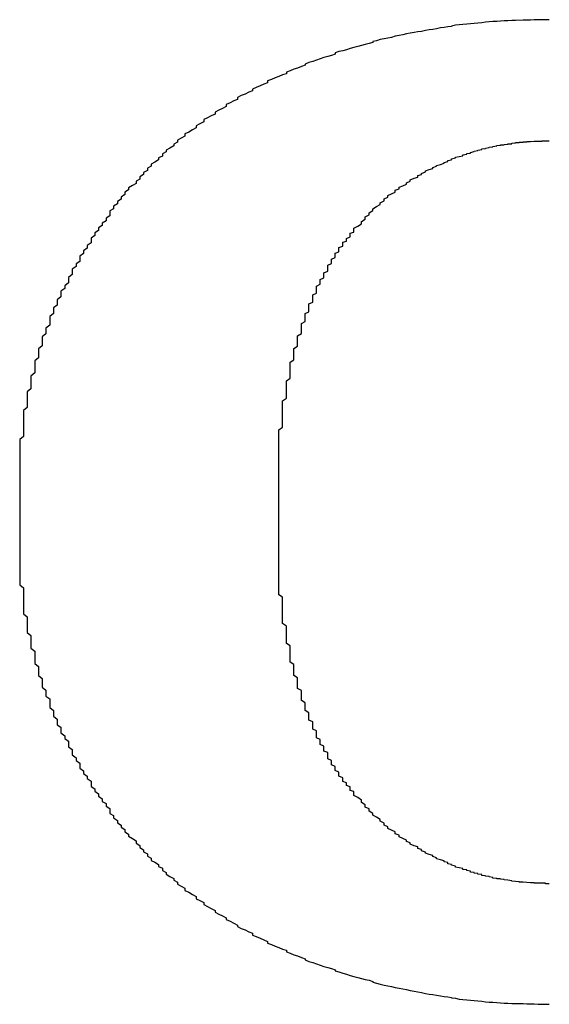
# Model space of a CAD drawing. Extents: x 2784 to 4552, y -940 to 1446.
# Drawn here: x 3056 to 3059, y 619 to 625 of the extents above; entities that cross this region are included whole.
import ezdxf

# ---------------------------------------------------------------- set-up
doc = ezdxf.new("R2010")
doc.units = 0
doc.header["$LTSCALE"] = 5
doc.header["$MEASUREMENT"] = 0
doc.layers.add('実線中', color=7, linetype='CONTINUOUS', lineweight=30)

msp = doc.modelspace()

# ---------------------------------------------------------------- linework, layer by layer
at = {"layer": '実線中', "color": 7}
for points in [[(3058.9488, 624.945, 0), (3058.926, 624.945, 0), (3058.9033, 624.945, 0), (3058.8805, 624.945, 0), (3058.8578, 624.945, 0), (3058.8351, 624.9427, 0), (3058.8123, 624.9427, 0), (3058.7896, 624.9427, 0), (3058.7441, 624.9404, 0), (3058.7213, 624.9404, 0), (3058.6986, 624.9382, 0), (3058.6758, 624.9382, 0), (3058.6531, 624.9359, 0), (3058.6304, 624.9336, 0), (3058.6076, 624.9336, 0), (3058.5849, 624.9313, 0), (3058.5621, 624.9291, 0), (3058.5394, 624.9268, 0), (3058.5166, 624.9245, 0), (3058.4939, 624.9222, 0), (3058.4712, 624.92, 0), (3058.4484, 624.9177, 0), (3058.4257, 624.9154, 0), (3058.4029, 624.9131, 0), (3058.3802, 624.9109, 0), (3058.3574, 624.9063, 0), (3058.3574, 624.904, 0), (3058.3347, 624.9018, 0), (3058.3119, 624.8972, 0), (3058.2892, 624.8949, 0), (3058.2665, 624.8904, 0), (3058.2437, 624.8858, 0), (3058.221, 624.8836, 0), (3058.1982, 624.879, 0), (3058.1755, 624.8745, 0), (3058.1527, 624.8722, 0), (3058.13, 624.8676, 0), (3058.1072, 624.8631, 0), (3058.0845, 624.8586, 0), (3058.0618, 624.854, 0), (3058.039, 624.8495, 0), (3058.0163, 624.8449, 0), (3057.9935, 624.8381, 0), (3057.9708, 624.8335, 0), (3057.948, 624.829, 0), (3057.9253, 624.8244, 0), (3057.9025, 624.8176, 0), (3057.8798, 624.8131, 0), (3057.8798, 624.8062, 0), (3057.8571, 624.8017, 0), (3057.8343, 624.7949, 0), (3057.8116, 624.788, 0), (3057.7888, 624.7835, 0), (3057.7661, 624.7767, 0), (3057.7433, 624.7699, 0), (3057.7206, 624.763, 0), (3057.6979, 624.7562, 0), (3057.6751, 624.7517, 0), (3057.6524, 624.7448, 0), (3057.6524, 624.7357, 0), (3057.6296, 624.7289, 0), (3057.6069, 624.7221, 0), (3057.5841, 624.7153, 0), (3057.5614, 624.7084, 0), (3057.5386, 624.6993, 0), (3057.5159, 624.6925, 0), (3057.4932, 624.6857, 0), (3057.4704, 624.6766, 0), (3057.4704, 624.6698, 0), (3057.4477, 624.6607, 0), (3057.4249, 624.6516, 0), (3057.4022, 624.6448, 0), (3057.3794, 624.6357, 0), (3057.3567, 624.6266, 0), (3057.3567, 624.6175, 0), (3057.3339, 624.6106, 0), (3057.3112, 624.6015, 0), (3057.2885, 624.5924, 0), (3057.2657, 624.5833, 0), (3057.243, 624.5743, 0), (3057.243, 624.5629, 0), (3057.2202, 624.5538, 0), (3057.1975, 624.5447, 0), (3057.1747, 624.5356, 0), (3057.152, 624.5242, 0), (3057.152, 624.5151, 0), (3057.1292, 624.506, 0), (3057.1065, 624.4946, 0), (3057.0838, 624.4855, 0), (3057.061, 624.4742, 0), (3057.061, 624.4628, 0), (3057.0383, 624.4537, 0), (3057.0155, 624.4423, 0), (3056.9928, 624.431, 0), (3056.9928, 624.4196, 0), (3056.97, 624.4082, 0), (3056.9473, 624.3968, 0), (3056.9246, 624.3855, 0), (3056.9246, 624.3741, 0), (3056.9018, 624.3627, 0), (3056.8791, 624.3514, 0), (3056.8563, 624.34, 0), (3056.8563, 624.3263, 0), (3056.8336, 624.315, 0), (3056.8108, 624.3036, 0), (3056.8108, 624.2899, 0), (3056.7881, 624.2786, 0), (3056.7653, 624.2649, 0), (3056.7426, 624.2536, 0), (3056.7426, 624.2399, 0), (3056.7199, 624.2285, 0), (3056.6971, 624.2149, 0)], [(3056.6971, 624.2149, 0), (3056.6971, 624.2035, 0), (3056.6744, 624.1922, 0), (3056.6744, 624.1808, 0), (3056.6516, 624.1671, 0), (3056.6289, 624.1558, 0), (3056.6289, 624.1444, 0), (3056.6061, 624.133, 0), (3056.6061, 624.1194, 0), (3056.5834, 624.108, 0), (3056.5834, 624.0966, 0), (3056.5606, 624.083, 0), (3056.5379, 624.0716, 0), (3056.5379, 624.058, 0), (3056.5152, 624.0466, 0), (3056.5152, 624.0329, 0), (3056.4924, 624.0193, 0), (3056.4924, 624.0079, 0), (3056.4697, 623.9943, 0), (3056.4697, 623.9806, 0), (3056.4469, 623.967, 0), (3056.4469, 623.9533, 0), (3056.4242, 623.942, 0), (3056.4014, 623.9283, 0), (3056.4014, 623.9147, 0), (3056.3787, 623.901, 0), (3056.3787, 623.8874, 0), (3056.356, 623.8715, 0), (3056.356, 623.8578, 0), (3056.3332, 623.8442, 0), (3056.3332, 623.8305, 0), (3056.3105, 623.8169, 0), (3056.3105, 623.801, 0), (3056.2877, 623.7873, 0), (3056.2877, 623.7737, 0), (3056.2877, 623.7577, 0), (3056.265, 623.7441, 0), (3056.265, 623.7282, 0), (3056.2422, 623.7145, 0), (3056.2422, 623.6986, 0), (3056.2195, 623.685, 0), (3056.2195, 623.669, 0), (3056.1967, 623.6554, 0), (3056.1967, 623.6395, 0), (3056.174, 623.6235, 0), (3056.174, 623.6076, 0), (3056.174, 623.594, 0), (3056.1513, 623.5781, 0), (3056.1513, 623.5621, 0), (3056.1285, 623.5462, 0), (3056.1285, 623.5303, 0), (3056.1058, 623.5144, 0), (3056.1058, 623.4985, 0), (3056.1058, 623.4825, 0), (3056.083, 623.4666, 0), (3056.083, 623.4507, 0), (3056.0603, 623.4348, 0), (3056.0603, 623.4189, 0), (3056.0603, 623.4029, 0), (3056.0375, 623.3847, 0), (3056.0375, 623.3688, 0), (3056.0375, 623.3529, 0), (3056.0148, 623.3347, 0), (3056.0148, 623.3188, 0), (3055.992, 623.3029, 0), (3055.992, 623.2847, 0), (3055.992, 623.2687, 0), (3055.9693, 623.2505, 0), (3055.9693, 623.2346, 0), (3055.9693, 623.2164, 0), (3055.9466, 623.2005, 0), (3055.9466, 623.1823, 0), (3055.9466, 623.1664, 0), (3055.9238, 623.1482, 0), (3055.9238, 623.13, 0), (3055.9238, 623.1141, 0), (3055.9238, 623.0959, 0), (3055.9011, 623.0777, 0), (3055.9011, 623.0595, 0), (3055.9011, 623.0436, 0), (3055.8783, 623.0254, 0), (3055.8783, 623.0072, 0), (3055.8783, 622.989, 0), (3055.8783, 622.9708, 0), (3055.8556, 622.9526, 0), (3055.8556, 622.9344, 0), (3055.8556, 622.9162, 0), (3055.8556, 622.898, 0), (3055.8328, 622.8798, 0), (3055.8328, 622.8616, 0), (3055.8328, 622.8434, 0), (3055.8328, 622.8252, 0), (3055.8328, 622.807, 0), (3055.8101, 622.7866, 0), (3055.8101, 622.7684, 0), (3055.8101, 622.7502, 0), (3055.8101, 622.732, 0), (3055.8101, 622.7115, 0), (3055.7873, 622.6933, 0), (3055.7873, 622.6751, 0), (3055.7873, 622.6546, 0), (3055.7873, 622.6365, 0), (3055.7873, 622.6183, 0), (3055.7873, 622.5978, 0), (3055.7646, 622.5796, 0), (3055.7646, 622.5591, 0), (3055.7646, 622.5409, 0), (3055.7646, 622.5205, 0), (3055.7646, 622.5023, 0), (3055.7646, 622.4818, 0), (3055.7646, 622.4636, 0), (3055.7646, 622.4431, 0), (3055.7646, 622.4227, 0), (3055.7419, 622.4045, 0), (3055.7419, 622.384, 0), (3055.7419, 622.3635, 0), (3055.7419, 622.3453, 0), (3055.7419, 622.3249, 0), (3055.7419, 622.3044, 0), (3055.7419, 622.2862, 0), (3055.7419, 622.2657, 0), (3055.7419, 622.2453, 0), (3055.7419, 622.2248, 0), (3055.7419, 622.2043, 0), (3055.7419, 622.1838, 0), (3055.7419, 622.1657, 0), (3055.7419, 622.1452, 0), (3055.7419, 622.1247, 0)], [(3057.7661, 623.6668, 0), (3057.7661, 623.6827, 0), (3057.7888, 623.6963, 0), (3057.8116, 623.71, 0), (3057.8116, 623.7236, 0), (3057.8343, 623.7373, 0), (3057.8343, 623.7509, 0), (3057.8571, 623.7646, 0), (3057.8571, 623.7759, 0), (3057.8798, 623.7896, 0), (3057.8798, 623.801, 0), (3057.9025, 623.8146, 0), (3057.9253, 623.826, 0), (3057.9253, 623.8373, 0), (3057.948, 623.8487, 0), (3057.948, 623.8601, 0), (3057.9708, 623.8715, 0), (3057.9708, 623.8806, 0), (3057.9935, 623.8919, 0), (3058.0163, 623.901, 0), (3058.0163, 623.9124, 0), (3058.039, 623.9215, 0), (3058.039, 623.9306, 0), (3058.0618, 623.9397, 0), (3058.0845, 623.9488, 0), (3058.0845, 623.9579, 0), (3058.1072, 623.967, 0), (3058.1072, 623.9761, 0), (3058.13, 623.9852, 0), (3058.1527, 623.992, 0), (3058.1527, 624.0011, 0), (3058.1755, 624.0079, 0), (3058.1755, 624.0147, 0), (3058.1982, 624.0238, 0), (3058.1982, 624.0307, 0), (3058.221, 624.0375, 0), (3058.2437, 624.0443, 0), (3058.2437, 624.0511, 0), (3058.2665, 624.058, 0), (3058.2665, 624.0625, 0), (3058.2892, 624.0693, 0), (3058.3119, 624.0762, 0), (3058.3119, 624.0807, 0), (3058.3347, 624.0875, 0), (3058.3347, 624.0921, 0), (3058.3574, 624.0966, 0), (3058.3574, 624.1034, 0), (3058.3802, 624.108, 0), (3058.3802, 624.1125, 0), (3058.4029, 624.1171, 0), (3058.4257, 624.1216, 0), (3058.4257, 624.1262, 0), (3058.4484, 624.1307, 0), (3058.4484, 624.1353, 0), (3058.4712, 624.1376, 0), (3058.4712, 624.1421, 0), (3058.4939, 624.1467, 0), (3058.4939, 624.1489, 0), (3058.5166, 624.1535, 0), (3058.5166, 624.1558, 0), (3058.5394, 624.1603, 0), (3058.5394, 624.1626, 0), (3058.5621, 624.1649, 0), (3058.5621, 624.1671, 0), (3058.5849, 624.1717, 0), (3058.5849, 624.174, 0), (3058.6076, 624.1762, 0), (3058.6076, 624.1785, 0), (3058.6304, 624.1808, 0), (3058.6304, 624.1831, 0), (3058.6531, 624.1853, 0), (3058.6531, 624.1876, 0), (3058.6758, 624.1876, 0), (3058.6758, 624.1899, 0), (3058.6986, 624.1922, 0), (3058.6986, 624.1944, 0), (3058.7213, 624.1944, 0), (3058.7213, 624.1967, 0), (3058.7213, 624.1967, 0), (3058.7441, 624.199, 0), (3058.7441, 624.2012, 0), (3058.7668, 624.2012, 0), (3058.7668, 624.2012, 0), (3058.7668, 624.2035, 0), (3058.7896, 624.2035, 0), (3058.7896, 624.2058, 0), (3058.8123, 624.2058, 0), (3058.8123, 624.2058, 0), (3058.8123, 624.2081, 0), (3058.8351, 624.2081, 0), (3058.8351, 624.2081, 0), (3058.8351, 624.2081, 0), (3058.8578, 624.2103, 0), (3058.8578, 624.2103, 0), (3058.8578, 624.2103, 0), (3058.8805, 624.2103, 0), (3058.8805, 624.2103, 0), (3058.8805, 624.2103, 0), (3058.8805, 624.2103, 0), (3058.9033, 624.2103, 0), (3058.9033, 624.2126, 0), (3058.9033, 624.2126, 0), (3058.9033, 624.2126, 0), (3058.926, 624.2126, 0), (3058.926, 624.2126, 0), (3058.926, 624.2126, 0), (3058.926, 624.2126, 0), (3058.926, 624.2126, 0), (3058.9488, 624.2126, 0)], [(3057.3112, 622.036, 0), (3057.3112, 622.0542, 0), (3057.3112, 622.0747, 0), (3057.3112, 622.0929, 0), (3057.3112, 622.1111, 0), (3057.3112, 622.1293, 0), (3057.3112, 622.1497, 0), (3057.3112, 622.1679, 0), (3057.3112, 622.1861, 0), (3057.3112, 622.2043, 0), (3057.3112, 622.2225, 0), (3057.3112, 622.2407, 0), (3057.3112, 622.2566, 0), (3057.3112, 622.2748, 0), (3057.3112, 622.293, 0), (3057.3112, 622.3112, 0), (3057.3112, 622.3271, 0), (3057.3112, 622.3453, 0), (3057.3112, 622.3635, 0), (3057.3112, 622.3794, 0), (3057.3112, 622.3976, 0), (3057.3112, 622.4136, 0), (3057.3112, 622.4295, 0), (3057.3112, 622.4477, 0), (3057.3112, 622.4636, 0), (3057.3339, 622.4795, 0), (3057.3339, 622.4954, 0), (3057.3339, 622.5136, 0), (3057.3339, 622.5296, 0), (3057.3339, 622.5455, 0), (3057.3339, 622.5614, 0), (3057.3339, 622.5773, 0), (3057.3339, 622.5932, 0), (3057.3339, 622.6092, 0), (3057.3339, 622.6228, 0), (3057.3339, 622.6387, 0), (3057.3567, 622.6546, 0), (3057.3567, 622.6706, 0), (3057.3567, 622.6842, 0), (3057.3567, 622.7001, 0), (3057.3567, 622.7161, 0), (3057.3567, 622.7297, 0), (3057.3567, 622.7456, 0), (3057.3567, 622.7593, 0), (3057.3794, 622.7752, 0), (3057.3794, 622.7888, 0), (3057.3794, 622.8025, 0), (3057.3794, 622.8161, 0), (3057.3794, 622.8321, 0), (3057.3794, 622.8457, 0), (3057.3794, 622.8593, 0), (3057.3794, 622.873, 0), (3057.4022, 622.8866, 0), (3057.4022, 622.9003, 0), (3057.4022, 622.9139, 0), (3057.4022, 622.9276, 0), (3057.4022, 622.9412, 0), (3057.4022, 622.9549, 0), (3057.4249, 622.9685, 0), (3057.4249, 622.9822, 0), (3057.4249, 622.9935, 0), (3057.4249, 623.0072, 0), (3057.4249, 623.0208, 0), (3057.4249, 623.0322, 0), (3057.4477, 623.0458, 0), (3057.4477, 623.0572, 0), (3057.4477, 623.0709, 0), (3057.4477, 623.0822, 0), (3057.4477, 623.0959, 0), (3057.4477, 623.1073, 0), (3057.4704, 623.1186, 0), (3057.4704, 623.1323, 0), (3057.4704, 623.1436, 0), (3057.4704, 623.155, 0), (3057.4704, 623.1664, 0), (3057.4932, 623.1778, 0), (3057.4932, 623.1891, 0), (3057.4932, 623.2028, 0), (3057.4932, 623.2142, 0), (3057.4932, 623.2255, 0), (3057.5159, 623.2346, 0), (3057.5159, 623.246, 0), (3057.5159, 623.2574, 0), (3057.5159, 623.2687, 0), (3057.5159, 623.2801, 0), (3057.5386, 623.2892, 0), (3057.5386, 623.3006, 0), (3057.5386, 623.312, 0), (3057.5386, 623.3211, 0), (3057.5386, 623.3324, 0), (3057.5614, 623.3438, 0), (3057.5614, 623.3529, 0), (3057.5614, 623.3643, 0), (3057.5614, 623.3734, 0), (3057.5841, 623.3825, 0), (3057.5841, 623.3938, 0), (3057.5841, 623.4029, 0), (3057.5841, 623.412, 0), (3057.6069, 623.4234, 0), (3057.6069, 623.4325, 0), (3057.6069, 623.4416, 0), (3057.6069, 623.4507, 0), (3057.6069, 623.4598, 0), (3057.6296, 623.4689, 0), (3057.6296, 623.478, 0), (3057.6296, 623.4871, 0), (3057.6296, 623.4962, 0), (3057.6524, 623.5053, 0), (3057.6524, 623.5144, 0), (3057.6524, 623.5235, 0), (3057.6524, 623.5326, 0), (3057.6751, 623.5394, 0), (3057.6751, 623.5485, 0), (3057.6751, 623.5576, 0), (3057.6751, 623.5667, 0), (3057.6979, 623.5735, 0), (3057.6979, 623.5826, 0), (3057.6979, 623.5894, 0), (3057.6979, 623.5985, 0), (3057.7206, 623.6054, 0), (3057.7206, 623.6145, 0), (3057.7206, 623.6213, 0), (3057.7433, 623.6304, 0), (3057.7433, 623.6372, 0), (3057.7433, 623.644, 0), (3057.7433, 623.6531, 0), (3057.7661, 623.6599, 0), (3057.7661, 623.6668, 0)], [(3055.7419, 622.1247, 0), (3055.7419, 622.1247, 0), (3055.7419, 622.1247, 0), (3055.7419, 622.1247, 0), (3055.7419, 622.1224, 0), (3055.7419, 622.1224, 0), (3055.7419, 622.1224, 0), (3055.7419, 622.1224, 0), (3055.7419, 622.1202, 0), (3055.7419, 622.1202, 0), (3055.7419, 622.1179, 0), (3055.7419, 622.1179, 0), (3055.7419, 622.1156, 0), (3055.7419, 622.1156, 0), (3055.7419, 622.1133, 0), (3055.7419, 622.1111, 0), (3055.7419, 622.1111, 0), (3055.7419, 622.1088, 0), (3055.7419, 622.1065, 0), (3055.7419, 622.1042, 0), (3055.7419, 622.102, 0), (3055.7419, 622.102, 0), (3055.7419, 622.0997, 0), (3055.7419, 622.0974, 0), (3055.7419, 622.0951, 0), (3055.7419, 622.0929, 0), (3055.7419, 622.0883, 0), (3055.7419, 622.086, 0), (3055.7419, 622.0838, 0), (3055.7419, 622.0815, 0), (3055.7419, 622.0792, 0), (3055.7419, 622.0769, 0), (3055.7419, 622.0724, 0), (3055.7419, 622.0701, 0), (3055.7419, 622.0679, 0), (3055.7419, 622.0656, 0), (3055.7419, 622.061, 0), (3055.7419, 622.0588, 0), (3055.7419, 622.0542, 0), (3055.7419, 622.0519, 0), (3055.7419, 622.0497, 0), (3055.7419, 622.0451, 0), (3055.7419, 622.0428, 0), (3055.7419, 622.0383, 0), (3055.7419, 622.036, 0), (3055.7419, 622.0315, 0), (3055.7419, 622.0292, 0), (3055.7419, 622.0246, 0), (3055.7419, 622.0224, 0), (3055.7419, 622.0178, 0), (3055.7419, 622.0133, 0), (3055.7419, 622.011, 0), (3055.7419, 622.0064, 0), (3055.7419, 622.0042, 0), (3055.7419, 621.9996, 0), (3055.7419, 621.9951, 0), (3055.7419, 621.9928, 0), (3055.7419, 621.9882, 0), (3055.7419, 621.9837, 0), (3055.7419, 621.9814, 0), (3055.7419, 621.9769, 0), (3055.7419, 621.9723, 0), (3055.7419, 621.9701, 0), (3055.7419, 621.9655, 0), (3055.7419, 621.961, 0), (3055.7419, 621.9587, 0), (3055.7419, 621.9541, 0), (3055.7419, 621.9496, 0), (3055.7419, 621.9473, 0), (3055.7419, 621.9428, 0), (3055.7419, 621.9382, 0), (3055.7419, 621.9359, 0), (3055.7419, 621.9314, 0), (3055.7419, 621.9291, 0), (3055.7419, 621.9246, 0), (3055.7419, 621.92, 0), (3055.7419, 621.9177, 0), (3055.7419, 621.9132, 0), (3055.7419, 621.9109, 0), (3055.7419, 621.9064, 0), (3055.7419, 621.9018, 0), (3055.7419, 621.8995, 0), (3055.7419, 621.895, 0), (3055.7419, 621.8927, 0), (3055.7419, 621.8882, 0), (3055.7419, 621.8859, 0), (3055.7419, 621.8814, 0), (3055.7419, 621.8791, 0), (3055.7419, 621.8745, 0), (3055.7419, 621.8723, 0), (3055.7419, 621.87, 0), (3055.7419, 621.8654, 0), (3055.7419, 621.8632, 0), (3055.7419, 621.8609, 0), (3055.7419, 621.8563, 0), (3055.7419, 621.8541, 0), (3055.7419, 621.8518, 0), (3055.7419, 621.8495, 0), (3055.7419, 621.845, 0), (3055.7419, 621.8427, 0), (3055.7419, 621.8404, 0), (3055.7419, 621.8381, 0), (3055.7419, 621.8359, 0), (3055.7419, 621.8336, 0), (3055.7419, 621.8313, 0), (3055.7419, 621.829, 0), (3055.7419, 621.8268, 0), (3055.7419, 621.8245, 0), (3055.7419, 621.8222, 0), (3055.7419, 621.8199, 0), (3055.7419, 621.8199, 0), (3055.7419, 621.8177, 0), (3055.7419, 621.8154, 0), (3055.7419, 621.8154, 0), (3055.7419, 621.8131, 0), (3055.7419, 621.8108, 0), (3055.7419, 621.8108, 0), (3055.7419, 621.8086, 0), (3055.7419, 621.8086, 0), (3055.7419, 621.8063, 0), (3055.7419, 621.8063, 0), (3055.7419, 621.8063, 0), (3055.7419, 621.804, 0), (3055.7419, 621.804, 0), (3055.7419, 621.804, 0), (3055.7419, 621.804, 0), (3055.7419, 621.804, 0), (3055.7419, 621.804, 0)], [(3057.3112, 621.8927, 0), (3057.3112, 621.8927, 0), (3057.3112, 621.8927, 0), (3057.3112, 621.8927, 0), (3057.3112, 621.8927, 0), (3057.3112, 621.8927, 0), (3057.3112, 621.895, 0), (3057.3112, 621.895, 0), (3057.3112, 621.895, 0), (3057.3112, 621.895, 0), (3057.3112, 621.895, 0), (3057.3112, 621.8973, 0), (3057.3112, 621.8973, 0), (3057.3112, 621.8973, 0), (3057.3112, 621.8973, 0), (3057.3112, 621.8995, 0), (3057.3112, 621.8995, 0), (3057.3112, 621.8995, 0), (3057.3112, 621.9018, 0), (3057.3112, 621.9018, 0), (3057.3112, 621.9018, 0), (3057.3112, 621.9041, 0), (3057.3112, 621.9041, 0), (3057.3112, 621.9064, 0), (3057.3112, 621.9064, 0), (3057.3112, 621.9086, 0), (3057.3112, 621.9086, 0), (3057.3112, 621.9109, 0), (3057.3112, 621.9109, 0), (3057.3112, 621.9132, 0), (3057.3112, 621.9132, 0), (3057.3112, 621.9155, 0), (3057.3112, 621.9155, 0), (3057.3112, 621.9177, 0), (3057.3112, 621.9177, 0), (3057.3112, 621.92, 0), (3057.3112, 621.92, 0), (3057.3112, 621.9223, 0), (3057.3112, 621.9246, 0), (3057.3112, 621.9246, 0), (3057.3112, 621.9268, 0), (3057.3112, 621.9291, 0), (3057.3112, 621.9291, 0), (3057.3112, 621.9314, 0), (3057.3112, 621.9337, 0), (3057.3112, 621.9337, 0), (3057.3112, 621.9359, 0), (3057.3112, 621.9382, 0), (3057.3112, 621.9382, 0), (3057.3112, 621.9405, 0), (3057.3112, 621.9428, 0), (3057.3112, 621.9428, 0), (3057.3112, 621.945, 0), (3057.3112, 621.9473, 0), (3057.3112, 621.9496, 0), (3057.3112, 621.9496, 0), (3057.3112, 621.9519, 0), (3057.3112, 621.9541, 0), (3057.3112, 621.9564, 0), (3057.3112, 621.9564, 0), (3057.3112, 621.9587, 0), (3057.3112, 621.961, 0), (3057.3112, 621.9632, 0), (3057.3112, 621.9632, 0), (3057.3112, 621.9655, 0), (3057.3112, 621.9678, 0), (3057.3112, 621.9678, 0), (3057.3112, 621.9701, 0), (3057.3112, 621.9723, 0), (3057.3112, 621.9746, 0), (3057.3112, 621.9746, 0), (3057.3112, 621.9769, 0), (3057.3112, 621.9791, 0), (3057.3112, 621.9814, 0), (3057.3112, 621.9814, 0), (3057.3112, 621.9837, 0), (3057.3112, 621.986, 0), (3057.3112, 621.986, 0), (3057.3112, 621.9882, 0), (3057.3112, 621.9905, 0), (3057.3112, 621.9928, 0), (3057.3112, 621.9928, 0), (3057.3112, 621.9951, 0), (3057.3112, 621.9973, 0), (3057.3112, 621.9973, 0), (3057.3112, 621.9996, 0), (3057.3112, 622.0019, 0), (3057.3112, 622.0019, 0), (3057.3112, 622.0042, 0), (3057.3112, 622.0064, 0), (3057.3112, 622.0064, 0), (3057.3112, 622.0087, 0), (3057.3112, 622.0087, 0), (3057.3112, 622.011, 0), (3057.3112, 622.0133, 0), (3057.3112, 622.0133, 0), (3057.3112, 622.0155, 0), (3057.3112, 622.0155, 0), (3057.3112, 622.0178, 0), (3057.3112, 622.0178, 0), (3057.3112, 622.0201, 0), (3057.3112, 622.0201, 0), (3057.3112, 622.0224, 0), (3057.3112, 622.0224, 0), (3057.3112, 622.0246, 0), (3057.3112, 622.0246, 0), (3057.3112, 622.0246, 0), (3057.3112, 622.0269, 0), (3057.3112, 622.0269, 0), (3057.3112, 622.0292, 0), (3057.3112, 622.0292, 0), (3057.3112, 622.0292, 0), (3057.3112, 622.0315, 0), (3057.3112, 622.0315, 0), (3057.3112, 622.0315, 0), (3057.3112, 622.0315, 0), (3057.3112, 622.0337, 0), (3057.3112, 622.0337, 0), (3057.3112, 622.0337, 0), (3057.3112, 622.0337, 0), (3057.3112, 622.036, 0), (3057.3112, 622.036, 0), (3057.3112, 622.036, 0), (3057.3112, 622.036, 0), (3057.3112, 622.036, 0), (3057.3112, 622.036, 0), (3057.3112, 622.036, 0), (3057.3112, 622.036, 0)], [(3057.7661, 620.2642, 0), (3057.7661, 620.2733, 0), (3057.7433, 620.2802, 0), (3057.7433, 620.287, 0), (3057.7433, 620.2961, 0), (3057.7433, 620.3029, 0), (3057.7206, 620.3097, 0), (3057.7206, 620.3188, 0), (3057.7206, 620.3257, 0), (3057.6979, 620.3348, 0), (3057.6979, 620.3416, 0), (3057.6979, 620.3507, 0), (3057.6979, 620.3575, 0), (3057.6751, 620.3666, 0), (3057.6751, 620.3757, 0), (3057.6751, 620.3825, 0), (3057.6751, 620.3916, 0), (3057.6524, 620.4007, 0), (3057.6524, 620.4098, 0), (3057.6524, 620.4166, 0), (3057.6524, 620.4257, 0), (3057.6296, 620.4348, 0), (3057.6296, 620.4439, 0), (3057.6296, 620.453, 0), (3057.6296, 620.4621, 0), (3057.6069, 620.4712, 0), (3057.6069, 620.4803, 0), (3057.6069, 620.4894, 0), (3057.6069, 620.4985, 0), (3057.6069, 620.5099, 0), (3057.5841, 620.519, 0), (3057.5841, 620.5281, 0), (3057.5841, 620.5372, 0), (3057.5841, 620.5485, 0), (3057.5614, 620.5576, 0), (3057.5614, 620.569, 0), (3057.5614, 620.5781, 0), (3057.5614, 620.5895, 0), (3057.5386, 620.5986, 0), (3057.5386, 620.61, 0), (3057.5386, 620.6191, 0), (3057.5386, 620.6304, 0), (3057.5386, 620.6418, 0), (3057.5159, 620.6509, 0), (3057.5159, 620.6623, 0), (3057.5159, 620.6736, 0), (3057.5159, 620.685, 0), (3057.5159, 620.6964, 0), (3057.4932, 620.7055, 0), (3057.4932, 620.7169, 0), (3057.4932, 620.7282, 0), (3057.4932, 620.7396, 0), (3057.4932, 620.751, 0), (3057.4704, 620.7646, 0), (3057.4704, 620.776, 0), (3057.4704, 620.7874, 0), (3057.4704, 620.7987, 0), (3057.4704, 620.8101, 0), (3057.4477, 620.8237, 0), (3057.4477, 620.8351, 0), (3057.4477, 620.8465, 0), (3057.4477, 620.8601, 0), (3057.4477, 620.8715, 0), (3057.4477, 620.8852, 0), (3057.4249, 620.8965, 0), (3057.4249, 620.9102, 0), (3057.4249, 620.9238, 0), (3057.4249, 620.9352, 0), (3057.4249, 620.9488, 0), (3057.4249, 620.9625, 0), (3057.4022, 620.9761, 0), (3057.4022, 620.9875, 0), (3057.4022, 621.0012, 0), (3057.4022, 621.0148, 0), (3057.4022, 621.0284, 0), (3057.4022, 621.0421, 0), (3057.3794, 621.0557, 0), (3057.3794, 621.0694, 0), (3057.3794, 621.0853, 0), (3057.3794, 621.099, 0), (3057.3794, 621.1126, 0), (3057.3794, 621.1262, 0), (3057.3794, 621.1422, 0), (3057.3794, 621.1558, 0), (3057.3567, 621.1695, 0), (3057.3567, 621.1854, 0), (3057.3567, 621.199, 0), (3057.3567, 621.2149, 0), (3057.3567, 621.2286, 0), (3057.3567, 621.2445, 0), (3057.3567, 621.2604, 0), (3057.3567, 621.2741, 0), (3057.3339, 621.29, 0), (3057.3339, 621.3059, 0), (3057.3339, 621.3218, 0), (3057.3339, 621.3378, 0), (3057.3339, 621.3514, 0), (3057.3339, 621.3673, 0), (3057.3339, 621.3833, 0), (3057.3339, 621.4014, 0), (3057.3339, 621.4174, 0), (3057.3339, 621.4333, 0), (3057.3339, 621.4492, 0), (3057.3112, 621.4651, 0), (3057.3112, 621.4833, 0), (3057.3112, 621.4992, 0), (3057.3112, 621.5152, 0), (3057.3112, 621.5334, 0), (3057.3112, 621.5493, 0), (3057.3112, 621.5675, 0), (3057.3112, 621.5834, 0), (3057.3112, 621.6016, 0), (3057.3112, 621.6198, 0), (3057.3112, 621.6357, 0), (3057.3112, 621.6539, 0), (3057.3112, 621.6721, 0), (3057.3112, 621.6903, 0), (3057.3112, 621.7085, 0), (3057.3112, 621.7244, 0), (3057.3112, 621.7426, 0), (3057.3112, 621.7631, 0), (3057.3112, 621.7813, 0), (3057.3112, 621.7995, 0), (3057.3112, 621.8177, 0), (3057.3112, 621.8359, 0), (3057.3112, 621.8541, 0), (3057.3112, 621.8745, 0), (3057.3112, 621.8927, 0)], [(3055.7419, 621.804, 0), (3055.7419, 621.7836, 0), (3055.7419, 621.7631, 0), (3055.7419, 621.7426, 0), (3055.7419, 621.7221, 0), (3055.7419, 621.7039, 0), (3055.7419, 621.6835, 0), (3055.7419, 621.663, 0), (3055.7419, 621.6425, 0), (3055.7419, 621.6243, 0), (3055.7419, 621.6039, 0), (3055.7419, 621.5834, 0), (3055.7419, 621.5652, 0), (3055.7419, 621.5447, 0), (3055.7419, 621.5243, 0), (3055.7646, 621.5061, 0), (3055.7646, 621.4856, 0), (3055.7646, 621.4651, 0), (3055.7646, 621.4469, 0), (3055.7646, 621.4265, 0), (3055.7646, 621.4083, 0), (3055.7646, 621.3878, 0), (3055.7646, 621.3696, 0), (3055.7646, 621.3491, 0), (3055.7873, 621.3309, 0), (3055.7873, 621.3127, 0), (3055.7873, 621.2923, 0), (3055.7873, 621.2741, 0), (3055.7873, 621.2559, 0), (3055.7873, 621.2354, 0), (3055.8101, 621.2172, 0), (3055.8101, 621.199, 0), (3055.8101, 621.1786, 0), (3055.8101, 621.1604, 0), (3055.8101, 621.1422, 0), (3055.8328, 621.124, 0), (3055.8328, 621.1058, 0), (3055.8328, 621.0876, 0), (3055.8328, 621.0694, 0), (3055.8328, 621.0489, 0), (3055.8556, 621.0307, 0), (3055.8556, 621.0125, 0), (3055.8556, 620.9943, 0), (3055.8556, 620.9761, 0), (3055.8783, 620.9579, 0), (3055.8783, 620.942, 0), (3055.8783, 620.9238, 0), (3055.8783, 620.9056, 0), (3055.9011, 620.8874, 0), (3055.9011, 620.8692, 0), (3055.9011, 620.851, 0), (3055.9238, 620.8351, 0), (3055.9238, 620.8169, 0), (3055.9238, 620.7987, 0), (3055.9238, 620.7828, 0), (3055.9466, 620.7646, 0), (3055.9466, 620.7464, 0), (3055.9466, 620.7305, 0), (3055.9693, 620.7123, 0), (3055.9693, 620.6964, 0), (3055.9693, 620.6782, 0), (3055.992, 620.6623, 0), (3055.992, 620.6441, 0), (3055.992, 620.6282, 0), (3056.0148, 620.61, 0), (3056.0148, 620.594, 0), (3056.0375, 620.5781, 0), (3056.0375, 620.5599, 0), (3056.0375, 620.544, 0), (3056.0603, 620.5281, 0), (3056.0603, 620.5122, 0), (3056.0603, 620.4962, 0), (3056.083, 620.478, 0), (3056.083, 620.4621, 0), (3056.1058, 620.4462, 0), (3056.1058, 620.4303, 0), (3056.1058, 620.4144, 0), (3056.1285, 620.3984, 0), (3056.1285, 620.3825, 0), (3056.1513, 620.3666, 0), (3056.1513, 620.3529, 0), (3056.174, 620.337, 0), (3056.174, 620.3211, 0), (3056.174, 620.3052, 0), (3056.1967, 620.2893, 0), (3056.1967, 620.2756, 0), (3056.2195, 620.2597, 0), (3056.2195, 620.246, 0), (3056.2422, 620.2301, 0), (3056.2422, 620.2142, 0), (3056.265, 620.2006, 0), (3056.265, 620.1846, 0), (3056.2877, 620.171, 0), (3056.2877, 620.1573, 0), (3056.2877, 620.1414, 0), (3056.3105, 620.1278, 0), (3056.3105, 620.1141, 0), (3056.3332, 620.0982, 0), (3056.3332, 620.0846, 0), (3056.356, 620.0709, 0), (3056.356, 620.0573, 0), (3056.3787, 620.0436, 0), (3056.3787, 620.03, 0), (3056.4014, 620.0163, 0), (3056.4014, 620.0027, 0), (3056.4242, 619.989, 0), (3056.4469, 619.9754, 0), (3056.4469, 619.9617, 0), (3056.4697, 619.9481, 0), (3056.4697, 619.9345, 0), (3056.4924, 619.9208, 0), (3056.4924, 619.9094, 0), (3056.5152, 619.8958, 0), (3056.5152, 619.8821, 0), (3056.5379, 619.8708, 0), (3056.5379, 619.8571, 0), (3056.5606, 619.8458, 0), (3056.5834, 619.8321, 0), (3056.5834, 619.8207, 0), (3056.6061, 619.8094, 0), (3056.6061, 619.7957, 0), (3056.6289, 619.7843, 0), (3056.6289, 619.773, 0), (3056.6516, 619.7593, 0), (3056.6744, 619.748, 0), (3056.6744, 619.7366, 0), (3056.6971, 619.7252, 0), (3056.6971, 619.7138, 0)], [(3058.9488, 619.7161, 0), (3058.926, 619.7161, 0), (3058.926, 619.7184, 0), (3058.926, 619.7184, 0), (3058.926, 619.7184, 0), (3058.926, 619.7184, 0), (3058.9033, 619.7184, 0), (3058.9033, 619.7184, 0), (3058.9033, 619.7184, 0), (3058.9033, 619.7184, 0), (3058.8805, 619.7184, 0), (3058.8805, 619.7184, 0), (3058.8805, 619.7184, 0), (3058.8805, 619.7184, 0), (3058.8578, 619.7184, 0), (3058.8578, 619.7184, 0), (3058.8578, 619.7207, 0), (3058.8351, 619.7207, 0), (3058.8351, 619.7207, 0), (3058.8351, 619.7207, 0), (3058.8123, 619.7229, 0), (3058.8123, 619.7229, 0), (3058.8123, 619.7229, 0), (3058.7896, 619.7252, 0), (3058.7896, 619.7252, 0), (3058.7668, 619.7252, 0), (3058.7668, 619.7275, 0), (3058.7668, 619.7275, 0), (3058.7441, 619.7298, 0), (3058.7441, 619.7298, 0), (3058.7213, 619.732, 0), (3058.7213, 619.732, 0), (3058.7213, 619.7343, 0), (3058.6986, 619.7366, 0), (3058.6986, 619.7366, 0), (3058.6758, 619.7389, 0), (3058.6758, 619.7411, 0), (3058.6531, 619.7434, 0), (3058.6531, 619.7457, 0), (3058.6304, 619.7457, 0), (3058.6304, 619.748, 0), (3058.6076, 619.7502, 0), (3058.6076, 619.7525, 0), (3058.5849, 619.7571, 0), (3058.5849, 619.7593, 0), (3058.5621, 619.7616, 0), (3058.5621, 619.7639, 0), (3058.5394, 619.7661, 0), (3058.5394, 619.7707, 0), (3058.5166, 619.773, 0), (3058.5166, 619.7775, 0), (3058.4939, 619.7798, 0), (3058.4939, 619.7843, 0), (3058.4712, 619.7866, 0), (3058.4712, 619.7912, 0), (3058.4484, 619.7957, 0), (3058.4484, 619.8003, 0), (3058.4257, 619.8025, 0), (3058.4257, 619.8071, 0), (3058.4029, 619.8116, 0), (3058.3802, 619.8162, 0), (3058.3802, 619.823, 0), (3058.3574, 619.8276, 0), (3058.3574, 619.8321, 0), (3058.3347, 619.8367, 0), (3058.3347, 619.8435, 0), (3058.3119, 619.848, 0), (3058.3119, 619.8549, 0), (3058.2892, 619.8594, 0), (3058.2665, 619.8662, 0), (3058.2665, 619.873, 0), (3058.2437, 619.8799, 0), (3058.2437, 619.8867, 0), (3058.221, 619.8935, 0), (3058.1982, 619.9003, 0), (3058.1982, 619.9072, 0), (3058.1755, 619.914, 0), (3058.1755, 619.9231, 0), (3058.1527, 619.9299, 0), (3058.1527, 619.939, 0), (3058.13, 619.9458, 0), (3058.1072, 619.9549, 0), (3058.1072, 619.964, 0), (3058.0845, 619.9708, 0), (3058.0845, 619.9799, 0), (3058.0618, 619.989, 0), (3058.039, 620.0004, 0), (3058.039, 620.0095, 0), (3058.0163, 620.0186, 0), (3058.0163, 620.03, 0), (3057.9935, 620.0391, 0), (3057.9708, 620.0505, 0), (3057.9708, 620.0595, 0), (3057.948, 620.0709, 0), (3057.948, 620.0823, 0), (3057.9253, 620.0937, 0), (3057.9253, 620.105, 0), (3057.9025, 620.1187, 0), (3057.8798, 620.1301, 0), (3057.8798, 620.1414, 0), (3057.8571, 620.1551, 0), (3057.8571, 620.1687, 0), (3057.8343, 620.1801, 0), (3057.8343, 620.1937, 0), (3057.8116, 620.2074, 0), (3057.8116, 620.221, 0), (3057.7888, 620.237, 0), (3057.7661, 620.2506, 0), (3057.7661, 620.2642, 0)], [(3056.6971, 619.7138, 0), (3056.7199, 619.7002, 0), (3056.7426, 619.6888, 0), (3056.7426, 619.6752, 0), (3056.7653, 619.6638, 0), (3056.7881, 619.6502, 0), (3056.8108, 619.6388, 0), (3056.8108, 619.6251, 0), (3056.8336, 619.6138, 0), (3056.8563, 619.6024, 0), (3056.8563, 619.591, 0), (3056.8791, 619.5774, 0), (3056.9018, 619.566, 0), (3056.9246, 619.5546, 0), (3056.9246, 619.5433, 0), (3056.9473, 619.5319, 0), (3056.97, 619.5205, 0), (3056.9928, 619.5091, 0), (3056.9928, 619.5, 0), (3057.0155, 619.4887, 0), (3057.0383, 619.4773, 0), (3057.061, 619.4659, 0), (3057.061, 619.4568, 0), (3057.0838, 619.4455, 0), (3057.1065, 619.4364, 0), (3057.1292, 619.425, 0), (3057.152, 619.4159, 0), (3057.152, 619.4045, 0), (3057.1747, 619.3954, 0), (3057.1975, 619.3863, 0), (3057.2202, 619.3772, 0), (3057.243, 619.3659, 0), (3057.243, 619.3568, 0), (3057.2657, 619.3477, 0), (3057.2885, 619.3386, 0), (3057.3112, 619.3295, 0), (3057.3339, 619.3204, 0), (3057.3567, 619.3135, 0), (3057.3567, 619.3044, 0), (3057.3794, 619.2953, 0), (3057.4022, 619.2862, 0), (3057.4249, 619.2794, 0), (3057.4477, 619.2703, 0), (3057.4704, 619.2612, 0), (3057.4704, 619.2544, 0), (3057.4932, 619.2453, 0), (3057.5159, 619.2385, 0), (3057.5386, 619.2317, 0), (3057.5614, 619.2226, 0), (3057.5841, 619.2157, 0), (3057.6069, 619.2089, 0), (3057.6296, 619.2021, 0), (3057.6524, 619.1953, 0), (3057.6524, 619.1884, 0), (3057.6751, 619.1816, 0), (3057.6979, 619.1748, 0), (3057.7206, 619.168, 0), (3057.7433, 619.1612, 0), (3057.7661, 619.1543, 0), (3057.7888, 619.1475, 0), (3057.8116, 619.143, 0), (3057.8343, 619.1361, 0), (3057.8571, 619.1316, 0), (3057.8798, 619.1248, 0), (3057.8798, 619.1202, 0), (3057.9025, 619.1134, 0), (3057.9253, 619.1088, 0), (3057.948, 619.102, 0), (3057.9708, 619.0975, 0), (3057.9935, 619.0929, 0), (3058.0163, 619.0884, 0), (3058.039, 619.0838, 0), (3058.0618, 619.0793, 0), (3058.0845, 619.0747, 0), (3058.1072, 619.0702, 0), (3058.13, 619.0656, 0), (3058.1527, 619.0611, 0), (3058.1755, 619.0565, 0), (3058.1982, 619.052, 0), (3058.221, 619.0474, 0), (3058.2437, 619.0452, 0), (3058.2665, 619.0406, 0), (3058.2892, 619.0383, 0), (3058.3119, 619.0338, 0), (3058.3347, 619.0315, 0), (3058.3574, 619.027, 0), (3058.3574, 619.0247, 0), (3058.3802, 619.0224, 0), (3058.4029, 619.0179, 0), (3058.4257, 619.0156, 0), (3058.4484, 619.0133, 0), (3058.4712, 619.011, 0), (3058.4939, 619.0088, 0), (3058.5166, 619.0065, 0), (3058.5394, 619.0042, 0), (3058.5621, 619.0019, 0), (3058.5849, 618.9997, 0), (3058.6076, 618.9997, 0), (3058.6304, 618.9974, 0), (3058.6531, 618.9951, 0), (3058.6758, 618.9929, 0), (3058.6986, 618.9929, 0), (3058.7213, 618.9906, 0), (3058.7441, 618.9906, 0), (3058.7896, 618.9906, 0), (3058.8123, 618.9883, 0), (3058.8351, 618.9883, 0), (3058.8578, 618.9883, 0), (3058.8805, 618.986, 0), (3058.9033, 618.986, 0), (3058.926, 618.986, 0), (3058.9488, 618.986, 0)]]:
    msp.add_polyline3d(points, dxfattribs=at)

doc.saveas('drawing.dxf')
